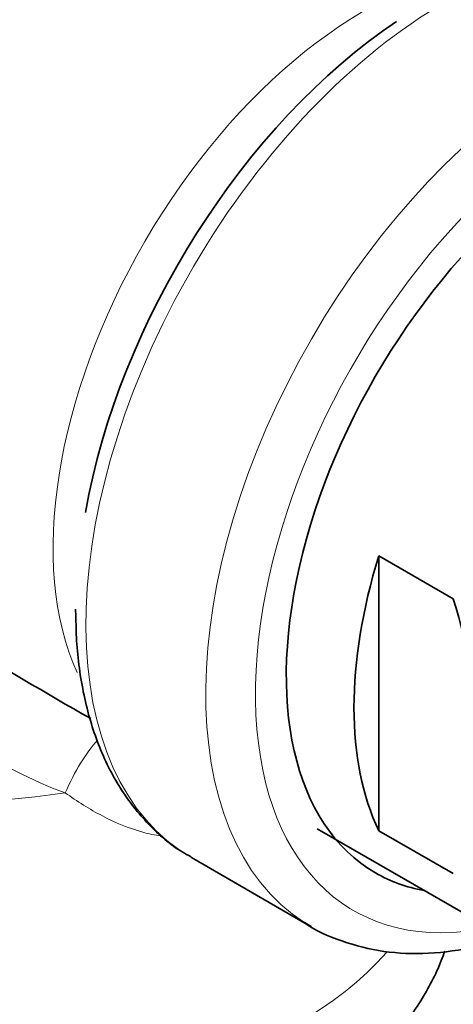
# Model space of a CAD drawing. Units: millimetres. Extents: x 0 to 1478, y 0 to 1758.
# Drawn here: x 1148 to 1160, y 531 to 559 of the extents above; entities that cross this region are included whole.
import ezdxf
from ezdxf import colors
from ezdxf.entities.mleader import LeaderData, LeaderLine
from ezdxf.math import Vec2, Vec3

# ---------------------------------------------------------------- set-up
doc = ezdxf.new("R2010")
doc.units = ezdxf.units.MM
doc.layers.add('DV6_Défaut', color=7, linetype='Continuous')
doc.layers.add('Défaut', color=7, linetype='Continuous')

# ---------------------------------------------------------------- blocks, each defined once
blk = doc.blocks.new('_DOT')
at = {"color": 0}
blk.add_line((0, 0), (-1, 0), dxfattribs=at)
at = {"color": 0, "const_width": 0.333}
blk.add_lwpolyline([(-0.1665, 0, 1), (0.1665, 0, 1)], format="xyb", close=True, dxfattribs=at)
blk = doc.blocks.new('SE5')
at = {"layer": 'DV6_Défaut', "color": 7, "linetype": 'Continuous', "lineweight": 35}
for p, q in [((1158.269, 544.037), (1158.269, 536.205)), ((1160.391, 542.812), (1158.269, 544.037)), ((1156.512, 536.261), (1162.169, 532.995)), ((1160.391, 534.981), (1158.269, 536.205)), ((1152.933, 535.44), (1156.345, 533.47))]:
    blk.add_line(p, q, dxfattribs=at)
for centre, radius, start, end in [((1145.684, 538.187), 15.417, 1.118, 17.4567), ((1151.355, 542.477), 1.718, 178.5038, 183.7818), ((1197.596, 623.403), 96.515, 237.86074, 240.49741)]:
    blk.add_arc(centre, radius, start, end, dxfattribs=at)
at = {"layer": 'DV6_Défaut', "color": 7, "linetype": 'Continuous', "lineweight": 18}
for centre, major_axis, ratio, start_param, end_param in [((1160.183, 547.998), (7.25, 12.557), 0.57735, 0.034446, 3.141593), ((1163.595, 546.028), (-7.25, -12.557), 0.57735, 3.167237, 6.256632), ((1157.834, 549.354), (6.25, 10.825), 0.57735, 0.38301, 2.751876), ((1164.303, 545.619), (6.75, 11.691), 0.57735, 0, 3.617475), ((1146.625, 542.843), (10, 0), 0.57735, 3.141593, 4.987492), ((1150.7, 534.508), (-0.879, -4.922), 0.421388, 3.737459, 4.189701), ((1146.625, 536.154), (-13.257, 0), 0.57735, 0, 2.679889)]:
    blk.add_ellipse(centre, major_axis=major_axis, ratio=ratio, start_param=start_param, end_param=end_param, dxfattribs=at)
at = {"layer": 'DV6_Défaut', "color": 7, "linetype": 'Continuous', "lineweight": 35}
for centre, major_axis, start_param, end_param in [((1159.556, 548.359), (-6.982, -12.093), 4.006087, 5.278349), ((1164.303, 545.619), (-6.129, -10.616), 2.935865, 6.283185), ((1166.048, 544.612), (-6, -10.392), 5.086649, 5.908925), ((1164.303, 545.619), (-6.129, -10.616), 0, 0.205728), ((1163.595, 546.028), (-7.25, -12.557), 6.256632, 6.283185)]:
    blk.add_ellipse(centre, major_axis=major_axis, ratio=0.57735, start_param=start_param, end_param=end_param, dxfattribs=at)
at = {"layer": 'DV6_Défaut', "color": 7, "linetype": 'Continuous', "lineweight": 18}
for points, knots in [([(1149.341, 537.286), (1148.376, 537.624), (1147.435, 538.141), (1145.638, 539.359), (1144.762, 540.074), (1143.075, 541.583), (1142.259, 542.385), (1140.977, 543.59), (1140.547, 543.983), (1139.685, 544.683), (1139.265, 544.973), (1138.528, 545.362), (1138.211, 545.465), (1137.691, 545.563), (1137.479, 545.563), (1136.959, 545.508), (1136.758, 545.403), (1136.641, 545.297), (1136.625, 545.273), (1136.624, 545.254)], [0, 0, 0, 0, 0.1575426, 0.1575426, 0.3150852, 0.3150852, 0.4726278, 0.4726278, 0.5513991, 0.5513991, 0.6301704, 0.6301704, 0.7089417, 0.7089417, 0.787713, 0.787713, 0.9452555, 0.9452555, 1, 1, 1, 1]), ([(1152.065, 536.056), (1151.892, 536.08), (1151.718, 536.117), (1151.149, 536.273), (1150.767, 536.434), (1150.032, 536.819), (1149.678, 537.044), (1149.341, 537.286)], [0, 0, 0, 0, 0.175923, 0.175923, 0.587961, 0.587961, 1, 1, 1, 1])]:
    blk.add_open_spline(points, degree=3, knots=knots, dxfattribs=at)
at = {"layer": 'DV6_Défaut', "color": 7, "linetype": 'Continuous', "lineweight": 35}
for points, knots in [([(1149.641, 542.364), (1149.646, 542.09), (1149.663, 541.343), (1149.843, 540.039), (1150.255, 538.638), (1150.873, 537.393), (1151.675, 536.375), (1152.409, 535.736), (1152.837, 535.507), (1152.923, 535.465)], [0, 0, 0, 0, 0.080978, 0.259601, 0.438248, 0.615438, 0.789574, 0.95976, 1, 1, 1, 1]), ([(1156.128, 533.603), (1156.128, 533.602), (1156.429, 533.358), (1157.22, 533.034), (1158.399, 532.722), (1159.69, 532.674), (1160.857, 532.839), (1161.595, 533.043), (1161.876, 533.134)], [0, 0, 0, 0, 0.000153, 0.215495, 0.429749, 0.645587, 0.865383, 1, 1, 1, 1]), ([(1155.383, 527.847), (1155.599, 527.95), (1156.278, 528.277), (1157.389, 529.053), (1158.566, 530.115), (1159.466, 531.279), (1159.934, 532.191), (1160.118, 532.679), (1160.149, 532.768)], [0, 0, 0, 0, 0.08385, 0.310944, 0.538339, 0.762605, 0.956996, 1, 1, 1, 1])]:
    blk.add_open_spline(points, degree=3, knots=knots, dxfattribs=at)

msp = doc.modelspace()

# ---------------------------------------------------------------- block references
at = {"layer": 'Défaut'}
msp.add_blockref('SE5', (0, 0), dxfattribs=at)

# ---------------------------------------------------------------- leaders
at = {"layer": 'Défaut', "color": 7, "linetype": 'Continuous', "lineweight": 18}
ml = msp.add_multileader_mtext('Standard', dxfattribs=at)
ml.set_content('{\\pxsm0.9;\\fSolid Edge ISO|b1||i0||c0|p34;\\W1.;22/03/2021\\P}', color=256)
ml.set_leader_properties()
ml.set_arrow_properties(name='DOT')
ml.build(insert=Vec2(0, 0))
ml.multileader.update_dxf_attribs({"leader_type": 0, "dogleg_length": 0, "arrow_head_size": 12})
ctx = ml.context
ctx.base_point, ctx.char_height, ctx.arrow_head_size, ctx.landing_gap_size = Vec3(1390.407, 1750.708), 12, 12, 4.2
notes = []
notes.append((ctx, [(0, (0, 0, 0), (0, 0), (1, 0), 1, [])]))
ctx.mtext.insert = Vec3(1392.407, 1756.828)
for ctx, leaders in notes:
    for number, flags, end, landing, length, lines in leaders:
        leader = LeaderData()
        leader.index, (leader.has_last_leader_line, leader.has_dogleg_vector, leader.attachment_direction) = number, flags
        leader.last_leader_point, leader.dogleg_vector, leader.dogleg_length = Vec3(end), Vec3(landing), length
        for number, points, colour, breaks in lines:
            line = LeaderLine()
            line.index, line.vertices, line.color, line.breaks = number, Vec3.list(points), colors.encode_raw_color(colour), breaks
            leader.lines.append(line)
        ctx.leaders.append(leader)

doc.saveas('drawing.dxf')
